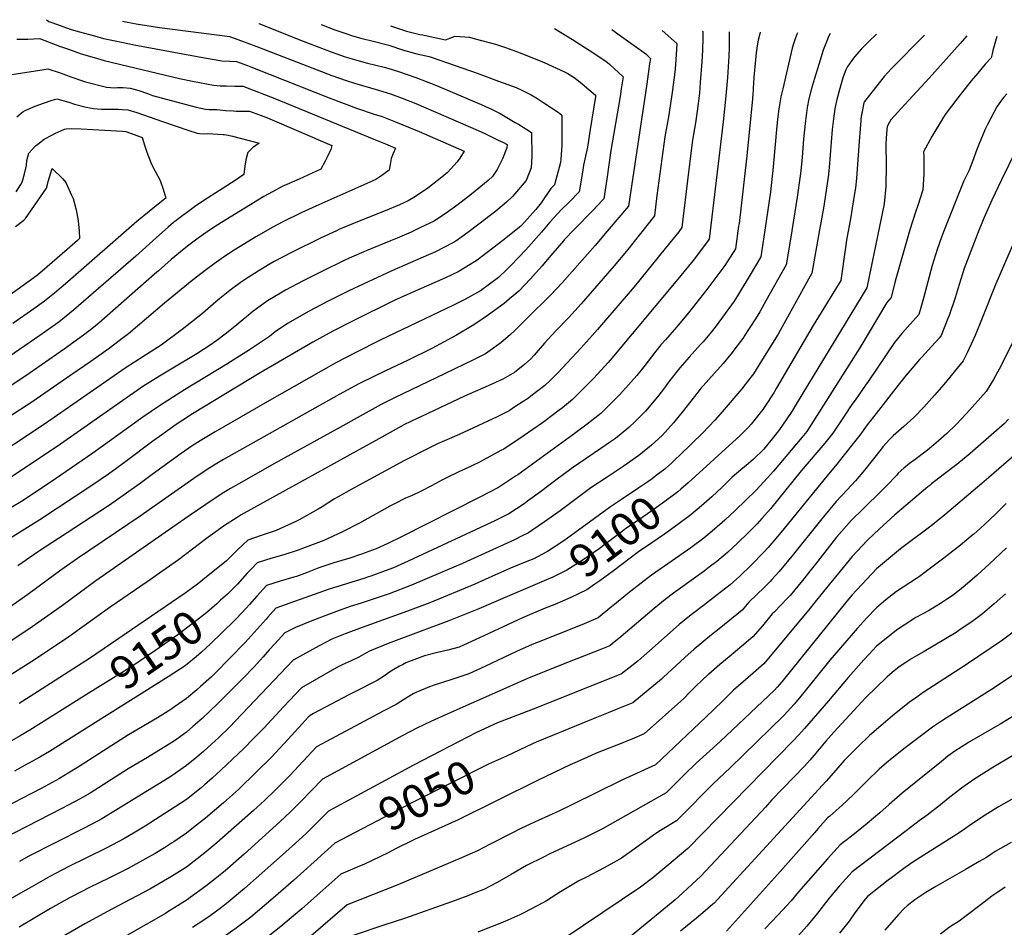
# Model space of a CAD drawing. Units: inches. Extents: x 2571751 to 2577643, y 1507516 to 1513596.
# Drawn here: x 2572855 to 2573711, y 1512773 to 1513562 of the extents above; entities that cross this region are included whole.
import ezdxf
from ezdxf.enums import TextEntityAlignment as Align

# ---------------------------------------------------------------- set-up
doc = ezdxf.new("R2010")
doc.units = ezdxf.units.IN
doc.header["$MEASUREMENT"] = 0
doc.layers.add('tile_2645_33_contour_10ft', color=243, linetype='Continuous')
doc.styles.add('Arial', font='arial.ttf')

msp = doc.modelspace()

# ---------------------------------------------------------------- linework, layer by layer
at = {"layer": 'tile_2645_33_contour_10ft'}
for p, q in [((2573041.9, 1513040.03, 9140), (2573020.63, 1513019.33, 9140)), ((2572933.51, 1512959, 9140), (2572928.87, 1512956.09, 9140))]:
    msp.add_line(p, q, dxfattribs=at)
for points, elevation in [([(2572878.37, 1513562.37), (2572880.6, 1513560.8), (2572883.09, 1513559.92), (2572899.98, 1513553.96), (2572907.17, 1513551.72), (2572920.04, 1513548.19), (2572928.01, 1513546.11), (2572938.09, 1513543.92), (2572954.66, 1513540.45), (2573015.87, 1513529.21), (2573030.95, 1513526.62), (2573037.67, 1513526.26), (2573043.52, 1513526.02), (2573053.19, 1513522.4), (2573056.07, 1513521.3), (2573072.76, 1513514.81), (2573124.09, 1513494.35), (2573147.85, 1513485.39), (2573163.23, 1513480.31), (2573170.24, 1513478.07), (2573180.37, 1513474.11), (2573202.23, 1513465), (2573241.43, 1513448.12), (2573237.65, 1513442.07), (2573235.46, 1513438.79), (2573227.14, 1513429.5), (2573220.74, 1513424.26), (2573218.16, 1513422.22), (2573210.01, 1513415.82), (2573199.18, 1513408.48), (2573192.86, 1513404.75), (2573185.32, 1513401.28), (2573172.82, 1513396.01), (2573150.31, 1513387.2), (2573132.69, 1513379.83), (2573130.47, 1513378.8), (2573117.28, 1513372.66), (2573091.37, 1513359.88), (2573076.44, 1513351.95), (2573072.98, 1513350.03), (2573062.4, 1513343.71), (2573053.62, 1513338.16), (2573050.42, 1513336.09), (2573046.7, 1513333.44), (2573037.73, 1513326.85), (2573029.05, 1513319.9), (2573025.62, 1513317.07), (2573013.97, 1513306.88), (2572996.4, 1513293.03), (2572978.2, 1513279.44), (2572962.1, 1513269.18), (2572947.76, 1513259.86), (2572876.69, 1513210.54), (2572824.11, 1513175.94)], 9240), ([(2572944.39, 1513561.2), (2572956.41, 1513558.76), (2572976.76, 1513555.54), (2573037.78, 1513547.62), (2573038.37, 1513547.41), (2573050.32, 1513543.07), (2573062.81, 1513538.36), (2573126.51, 1513513.75), (2573138.79, 1513509.37)], 9230), ([(2573413.55, 1513552.92), (2573426.35, 1513541.53), (2573425.9, 1513532.06), (2573425.11, 1513523.21), (2573424.5, 1513516.8), (2573422.26, 1513498.92), (2573418.97, 1513477.92), (2573415.99, 1513460.44), (2573409, 1513409.37), (2573407.03, 1513391.67), (2573382.48, 1513361.04), (2573372, 1513348.33), (2573343.31, 1513315.16), (2573332.22, 1513303.12), (2573321.09, 1513291.69), (2573317.72, 1513288.15), (2573311.44, 1513280.98), (2573302.42, 1513270.62), (2573299.11, 1513267.26), (2573294.33, 1513262.9), (2573286.64, 1513256.65), (2573285.11, 1513255.58), (2573275.13, 1513249.77), (2573271.9, 1513248.27), (2573262.43, 1513243.89), (2573241.77, 1513234.89), (2573204.28, 1513217.33), (2573201.16, 1513215.85), (2573189.13, 1513209.94), (2573186.93, 1513208.77), (2573167.42, 1513197.99), (2573047.62, 1513131.7), (2573044.08, 1513129.62), (2573032.37, 1513121.84), (2573030.03, 1513120.22), (2573017.62, 1513111.18), (2572993.19, 1513092.69), (2572965.83, 1513073.59), (2572933.91, 1513051.64), (2572897.74, 1513025.63), (2572868.85, 1513006.26), (2572835.32, 1512985.1)], 9170), ([(2573369.71, 1513553.7), (2573378.17, 1513547.69), (2573399.32, 1513532.58), (2573403.31, 1513528.71), (2573402.71, 1513523.87), (2573400.28, 1513506.52), (2573384.2, 1513400.26), (2573365.88, 1513378.54), (2573355.27, 1513365.97), (2573335.41, 1513343.33), (2573326.3, 1513333.11), (2573316.9, 1513323.18), (2573296.37, 1513302.7), (2573285.21, 1513291.88), (2573281.74, 1513288.69), (2573273.44, 1513281.41), (2573260.04, 1513271.87), (2573248.91, 1513266.29), (2573217.1, 1513250.81), (2573181.49, 1513233.74), (2573169.45, 1513227.83), (2573151.11, 1513217.69), (2573133.39, 1513207.88), (2573076.56, 1513176.29), (2573045.51, 1513158.84), (2573038.31, 1513154.59), (2573031.17, 1513150.25), (2573016.85, 1513140.66), (2573002.57, 1513131), (2572988.37, 1513121.21), (2572921.43, 1513074.49), (2572892.23, 1513052.96), (2572879.67, 1513043.86), (2572866.02, 1513034.32), (2572835.75, 1513014.42)], 9180), ([(2573319.91, 1513554.57), (2573335.74, 1513545.09), (2573354.28, 1513533.27), (2573365.8, 1513525.41), (2573368.1, 1513523.49), (2573379.58, 1513512.78), (2573378.06, 1513502.19), (2573377.1, 1513495.64), (2573369.04, 1513448.58), (2573365.48, 1513423.67), (2573362.78, 1513406.47), (2573356.52, 1513399.79), (2573354.29, 1513397.44), (2573336.76, 1513379.54), (2573328.42, 1513370.79), (2573327.87, 1513370.17), (2573318.63, 1513359.38), (2573309.06, 1513348.1), (2573299.24, 1513336.99), (2573288.95, 1513326.21), (2573280.85, 1513319.5), (2573276.22, 1513315.69), (2573262.71, 1513305.71), (2573256.7, 1513301.55), (2573248.44, 1513296.24), (2573234.87, 1513287.92), (2573213.48, 1513276.38), (2573192.9, 1513266.41), (2573172.5, 1513256.83), (2573151.8, 1513246.6), (2573149.9, 1513245.61), (2573132.82, 1513236.37), (2573032.37, 1513179.83), (2573025.18, 1513175.56), (2573018.11, 1513171.11), (2573006.53, 1513163.35), (2572959.95, 1513130.52), (2572905.27, 1513093.77), (2572890.89, 1513083.64), (2572862.31, 1513062.52), (2572844.57, 1513050.01)], 9190), ([(2573117.14, 1513558.15), (2573117.16, 1513558.14), (2573129.17, 1513553.64), (2573139.44, 1513549.92), (2573144.47, 1513548.44), (2573151.54, 1513546.36), (2573163.66, 1513543.34), (2573173.57, 1513540.9), (2573175.93, 1513540.13), (2573188.8, 1513535.95), (2573200.43, 1513532.67), (2573210.96, 1513530.23), (2573213.76, 1513529.61), (2573252.79, 1513515.86), (2573271.41, 1513509.01), (2573286.76, 1513503.3), (2573292.28, 1513500.72), (2573299.72, 1513497.05), (2573304.76, 1513494), (2573310.78, 1513490.19), (2573323.05, 1513481.89), (2573326.34, 1513479.36), (2573326.26, 1513452.89), (2573325.58, 1513441.08), (2573325.23, 1513438.26), (2573319.93, 1513418.89), (2573316.81, 1513415.53), (2573308.36, 1513403.25), (2573303.74, 1513397.26), (2573291.25, 1513383.5), (2573289.35, 1513381.69), (2573275.22, 1513370.36), (2573252.75, 1513353.36), (2573246.68, 1513349.38), (2573236.27, 1513343.24), (2573225.4, 1513337.88), (2573218.13, 1513334.6), (2573199.36, 1513326.52), (2573180.74, 1513318.06), (2573144.98, 1513300.48), (2573127.27, 1513291.39), (2573110, 1513281.91), (2573064.16, 1513255.28), (2573005.47, 1513219.52), (2572996.84, 1513214.01), (2572991.06, 1513210.29), (2572976.58, 1513200.05), (2572970.81, 1513195.81), (2572947.32, 1513178.11), (2572932.4, 1513167.27), (2572918.68, 1513157.97), (2572872.7, 1513127.35), (2572857.43, 1513117.83), (2572848.51, 1513112.52)], 9210), ([(2573177.54, 1513557.08), (2573191.24, 1513552.38), (2573202.94, 1513549.62), (2573205.45, 1513549.06), (2573214.68, 1513547.07), (2573225.35, 1513544.92), (2573233.69, 1513547.95), (2573246.18, 1513547.13), (2573251.04, 1513545.84), (2573268.73, 1513541.09), (2573277.51, 1513538.06), (2573290.27, 1513533.65), (2573311, 1513525.07), (2573328.79, 1513517.01), (2573331.59, 1513515.46), (2573338.09, 1513511.4), (2573344.16, 1513506.52), (2573355.68, 1513496.79), (2573355.63, 1513495.49), (2573351.13, 1513466.74), (2573348.67, 1513451.58), (2573345.21, 1513435.9), (2573344.31, 1513429.81), (2573341.35, 1513412.68), (2573332.83, 1513403.66), (2573325.85, 1513396.91), (2573322.49, 1513393.63), (2573316.09, 1513386.31), (2573308.81, 1513377.72), (2573295.04, 1513362.14), (2573282.17, 1513348.71), (2573278.56, 1513345.08), (2573271.3, 1513338.32), (2573261.14, 1513330.6), (2573257.98, 1513328.2), (2573255.56, 1513326.62), (2573242.04, 1513319.09), (2573232.18, 1513314.16), (2573168.54, 1513283.78), (2573147.39, 1513273.09), (2573129.83, 1513263.87), (2573070.15, 1513230.07), (2573024.93, 1513204.07), (2573012.01, 1513196.25), (2573005.2, 1513191.73), (2572995.56, 1513185.21), (2572970.18, 1513166.82), (2572960.98, 1513159.88), (2572946.05, 1513149.06), (2572932.34, 1513139.74), (2572888.94, 1513111.11), (2572871.58, 1513100.03), (2572853.55, 1513087.51)], 9200), ([(2573062.97, 1513559.11), (2573063.12, 1513559.05), (2573101.59, 1513543.63), (2573125.76, 1513534.52), (2573138.13, 1513530.11), (2573150.22, 1513526.53), (2573157.55, 1513524.65), (2573171.87, 1513521.05), (2573175.09, 1513520.17), (2573184.55, 1513517.3), (2573199.44, 1513512.12), (2573217.53, 1513505.03), (2573256.28, 1513488.62), (2573260.04, 1513486.93), (2573264.63, 1513484.76), (2573272.66, 1513480.67), (2573276.99, 1513478.26), (2573285.95, 1513473.02), (2573288.61, 1513471.4), (2573299.91, 1513464.37), (2573300.23, 1513443.31), (2573300.08, 1513438.41)], 9220), ([(2573531.12, 1513550.85), (2573530.78, 1513549.86), (2573528.55, 1513543.91), (2573527.65, 1513541.32), (2573526.66, 1513537.48), (2573518.37, 1513502.2), (2573516.83, 1513495.28), (2573515.51, 1513488.19), (2573514.73, 1513482.83), (2573513.96, 1513475.5), (2573513.4, 1513469.98), (2573510.2, 1513434.35), (2573507.63, 1513412.54), (2573502.95, 1513379.27), (2573499.38, 1513356.16), (2573490.03, 1513340.36), (2573480.92, 1513325.17), (2573476.24, 1513317.63), (2573460.64, 1513296.29), (2573456.44, 1513290.93), (2573449.19, 1513282.32), (2573447.02, 1513279.88), (2573437.02, 1513268.92), (2573428.81, 1513259.71), (2573420.07, 1513248.46), (2573413.74, 1513239.93), (2573409.66, 1513234.5), (2573399.19, 1513222.01), (2573390.02, 1513212.9), (2573384.73, 1513207.67), (2573372.95, 1513198.3), (2573368.69, 1513195.27), (2573360.29, 1513189.38), (2573334.81, 1513172.05), (2573334.44, 1513171.79), (2573321.13, 1513161.92), (2573307.87, 1513151.84), (2573296.68, 1513143.56), (2573294.44, 1513141.94), (2573286.97, 1513137.05), (2573280.32, 1513132.7), (2573268.05, 1513126.61), (2573255.57, 1513120.64), (2573192.69, 1513091.4), (2573179.93, 1513085.71), (2573172.93, 1513083.13), (2573160.37, 1513078.54), (2573158.28, 1513077.86), (2573155.22, 1513076.86), (2573123.37, 1513066.75), (2573115.27, 1513063.88), (2573077.9, 1513050.5), (2573070.76, 1513042.78), (2573069.29, 1513041.1), (2573051.23, 1513020.83), (2573025.15, 1512994.1), (2573021.82, 1512990.92), (2573012.35, 1512982.38), (2573009.01, 1512979.6), (2573000, 1512972.08), (2572989.68, 1512964.72), (2572986.47, 1512962.55), (2572975, 1512955.3), (2572949.85, 1512940.46), (2572923.85, 1512924.1), (2572906.86, 1512912.93), (2572897.28, 1512907.03), (2572889.67, 1512902.58), (2572873.76, 1512893.93), (2572799.08, 1512855.21)], 9130), ([(2573559.5, 1513550.35), (2573558.49, 1513548.21), (2573555.83, 1513541.69), (2573554.69, 1513538.83), (2573553.65, 1513535.81), (2573549.62, 1513523.54), (2573545.94, 1513511.35), (2573543.33, 1513502.56), (2573541.07, 1513493.52), (2573539.54, 1513486.01), (2573537.78, 1513472.23), (2573536.47, 1513458.5), (2573535.18, 1513442.84), (2573534.03, 1513430.98), (2573533.44, 1513426.51), (2573530.86, 1513408.05), (2573527.81, 1513388.03), (2573525.47, 1513373.34), (2573521.5, 1513349.09), (2573503.84, 1513317.85), (2573498.44, 1513308.36), (2573494.74, 1513302.32), (2573484.94, 1513287.02), (2573484.47, 1513286.31), (2573476.01, 1513274.99), (2573474.55, 1513273.09), (2573466.47, 1513263.51), (2573446.71, 1513240.96), (2573443.75, 1513237.4), (2573432.14, 1513222.54), (2573423.56, 1513211.77), (2573413.7, 1513200.91), (2573404.35, 1513192.31), (2573393.45, 1513183.38), (2573379.81, 1513173.75), (2573365.71, 1513164.49), (2573351.71, 1513155.14), (2573324.8, 1513135.38), (2573311.23, 1513125.61), (2573300.25, 1513118.21), (2573297.27, 1513116.22), (2573291.4, 1513113.13), (2573285.16, 1513110.01), (2573237.29, 1513088.41), (2573234.43, 1513087.13), (2573195.81, 1513070.5), (2573176.43, 1513063.17), (2573174.46, 1513062.49), (2573151.83, 1513055.03), (2573145.31, 1513052.95), (2573142.49, 1513052.03), (2573130.61, 1513047.74), (2573123.64, 1513045.14), (2573109.16, 1513039.54), (2573094.82, 1513033.91), (2573085.74, 1513029.29), (2573076.84, 1513019.63), (2573071.95, 1513014.31), (2573066.7, 1513008.35), (2573058.86, 1512999.58), (2573049.63, 1512989.98), (2573042.26, 1512982.38), (2573027.07, 1512967.45), (2573013.75, 1512954.8), (2573005.67, 1512947.63), (2573000, 1512942.81), (2572996.97, 1512940.57), (2572989.65, 1512935.39), (2572987.5, 1512933.94), (2572966.12, 1512920.9), (2572949.38, 1512910.92), (2572916.37, 1512889.88), (2572909.68, 1512885.93), (2572907.74, 1512884.8), (2572891.84, 1512876.44), (2572799.51, 1512829.07)], 9120), ([(2572852.65, 1513545.36), (2572862.15, 1513545.55), (2572871.98, 1513546.04), (2572873.16, 1513545.63), (2572889.7, 1513539.42), (2572897.51, 1513536.6), (2572908.71, 1513532.8), (2572919.96, 1513529.39), (2572928.44, 1513526.89), (2572949.07, 1513521.86), (2572993.95, 1513511.34), (2573005.49, 1513508.79), (2573023.73, 1513505.51), (2573029.39, 1513504.93), (2573034.71, 1513504.71), (2573042.25, 1513504.6), (2573049.27, 1513504.45), (2573052.75, 1513503.12), (2573058.82, 1513500.77), (2573076.98, 1513493.71), (2573163.11, 1513458.51), (2573173.17, 1513454.37), (2573181.81, 1513450.71), (2573179.81, 1513445.95), (2573178.16, 1513441.53), (2573177.18, 1513436.34), (2573176.18, 1513431.5), (2573170.03, 1513426.92), (2573164.64, 1513423.3), (2573115.08, 1513401.44), (2573100.45, 1513394.73), (2573083.39, 1513386.27), (2573075.04, 1513381.82), (2573060.48, 1513373.46), (2573039.38, 1513360.58), (2573030.13, 1513354.55), (2573024.06, 1513350.07), (2573017.54, 1513345.2), (2573005.2, 1513335.64), (2572981.09, 1513316), (2572957.52, 1513295.86), (2572949.67, 1513289.3), (2572945.48, 1513286.02), (2572932.8, 1513276.4), (2572916.85, 1513265.08), (2572899.73, 1513253.12), (2572865.6, 1513229.85), (2572807.81, 1513192.24)], 9250), ([(2573448.47, 1513552.31), (2573448.86, 1513551.95), (2573448.81, 1513546.4), (2573448.55, 1513535.97), (2573448.07, 1513525.6), (2573446.76, 1513507.82), (2573445.92, 1513498.52), (2573444.1, 1513482.84), (2573442.6, 1513472.81), (2573440.92, 1513462.71), (2573439.8, 1513455.64), (2573435.31, 1513420.09), (2573430.78, 1513381.53), (2573428.04, 1513378.03), (2573416.32, 1513363.38), (2573389.21, 1513330.19), (2573357.31, 1513292.86), (2573343.17, 1513277.02), (2573322.81, 1513255.42), (2573316.18, 1513248.66), (2573311.68, 1513244.15), (2573299.57, 1513234.95), (2573297.35, 1513233.36), (2573286.51, 1513226.21), (2573280.49, 1513222.33), (2573270.1, 1513217.14), (2573237.02, 1513201.53), (2573224.3, 1513196.06), (2573218.44, 1513193.47), (2573211.89, 1513190.33), (2573189.07, 1513178.61), (2573143.24, 1513153.73), (2573131.9, 1513147.34), (2573128.88, 1513145.57), (2573117.98, 1513138.7), (2573114.63, 1513136.62), (2573098.13, 1513127.31), (2573095.1, 1513125.86), (2573078.12, 1513118.03), (2573065.14, 1513113.86), (2573059.15, 1513111.81), (2573053.44, 1513109.69), (2573049.01, 1513105.67), (2573044.57, 1513101.29), (2573035.03, 1513091.87), (2573014.44, 1513075.21), (2573012.32, 1513073.56), (2573008.62, 1513070.75), (2572998.88, 1513063.77), (2572916.58, 1513007.53), (2572870.52, 1512977.74), (2572854.64, 1512967.83)], 9160), ([(2573704.34, 1513547.8), (2573700.89, 1513535.58), (2573700.34, 1513532.75), (2573699.61, 1513529.3), (2573694.46, 1513523.68), (2573687.86, 1513515.89), (2573682.2, 1513509.15), (2573670.67, 1513494.44), (2573659.44, 1513479.92), (2573657.19, 1513476.19), (2573647.95, 1513460.71), (2573640.82, 1513447.48), (2573641.05, 1513443.4), (2573641.06, 1513432.06), (2573641.05, 1513428.06), (2573640.09, 1513414.4), (2573635.88, 1513400.9), (2573633.7, 1513395.08), (2573628.76, 1513379.58), (2573616.62, 1513337.01), (2573615.73, 1513333.75), (2573612.65, 1513320.79), (2573608.94, 1513316.31), (2573585.51, 1513277.03), (2573575.94, 1513261.92), (2573539.33, 1513204.32), (2573535.13, 1513199.08), (2573510.38, 1513169.72), (2573505.15, 1513163.88), (2573495.27, 1513153.18), (2573477.1, 1513135.68), (2573468.17, 1513127.29), (2573459.06, 1513119.23), (2573449.81, 1513111.41), (2573438.61, 1513103.1), (2573415.76, 1513087.3), (2573404.45, 1513079.19), (2573386.29, 1513065.42), (2573381.9, 1513061.83), (2573373.64, 1513055.08), (2573369.98, 1513052.02), (2573358.08, 1513042.18), (2573343.64, 1513036.21), (2573304.42, 1513020.61), (2573300.73, 1513019.12), (2573286.85, 1513012.95), (2573259.35, 1512999.92), (2573245.55, 1512993.56), (2573230.78, 1512988.66), (2573214.5, 1512983.47), (2573211.26, 1512982.32), (2573199.35, 1512977.39), (2573197.03, 1512976.03), (2573189.75, 1512971.39), (2573182.41, 1512966.85), (2573171.08, 1512961.02), (2573121.72, 1512934.66), (2573113.02, 1512929.97), (2573089.83, 1512905.17), (2573076.93, 1512892.02), (2573067.81, 1512883.25), (2573058.47, 1512874.66), (2573026.51, 1512846.52), (2573016.18, 1512837.81), (2573000, 1512825.5), (2572991.71, 1512820.16), (2572987.09, 1512817.24), (2572983.57, 1512815.14), (2572968.18, 1512806.32), (2572951.3, 1512797.39), (2572931.41, 1512786.97), (2572911.69, 1512776.19), (2572864.18, 1512748.54)], 9080), ([(2573471.82, 1513551.9), (2573471.81, 1513549), (2573471.77, 1513543.29), (2573471.7, 1513538.1), (2573471.45, 1513530.62), (2573470.29, 1513512.16), (2573469.01, 1513496.17), (2573466.5, 1513473.47), (2573454.53, 1513371.4), (2573446.02, 1513360.28), (2573440.42, 1513353.09), (2573425.89, 1513334.97), (2573368.44, 1513266.32), (2573366.64, 1513264.28), (2573354.26, 1513250.59), (2573350.84, 1513247.11), (2573335.59, 1513232.21), (2573326.83, 1513224.92), (2573324.1, 1513222.7), (2573312.01, 1513213.48), (2573309.68, 1513211.8), (2573292.73, 1513200.09), (2573275.86, 1513188.98), (2573273.43, 1513187.65), (2573254.94, 1513177.64), (2573242, 1513171.65), (2573237.33, 1513169.53), (2573225.1, 1513163.45), (2573222.54, 1513162.15), (2573213.22, 1513157.09), (2573204.19, 1513152.41), (2573196.18, 1513148.54), (2573190.61, 1513146.15), (2573181.07, 1513141.46), (2573176.81, 1513139.2), (2573150.58, 1513124.63), (2573135.8, 1513116.95), (2573119.5, 1513109.58), (2573103.29, 1513103.42), (2573097.23, 1513101.14), (2573084.6, 1513096.87), (2573073.42, 1513093.8), (2573068.77, 1513092.31), (2573061.59, 1513089.96), (2573056.42, 1513084.64), (2573052.98, 1513080.94), (2573044.61, 1513071.54), (2573035.76, 1513062.87), (2573029.81, 1513057.49)], 9150), ([(2573498.64, 1513551.43), (2573497.95, 1513547.8), (2573497.12, 1513544.45), (2573496.12, 1513539.72), (2573495.21, 1513533.42), (2573493.29, 1513512.49), (2573492.84, 1513506.5), (2573492.74, 1513503.29), (2573492.64, 1513500.43), (2573492.54, 1513498.12), (2573492.11, 1513493.19), (2573486.85, 1513441.41), (2573480.39, 1513385.16), (2573480.06, 1513382.8), (2573477.25, 1513363.23), (2573468.1, 1513348.61), (2573452.39, 1513327.7), (2573436.48, 1513307.52), (2573426.18, 1513294.95), (2573416.41, 1513283.95), (2573412.4, 1513279.52), (2573408.19, 1513273.98), (2573397.76, 1513260.42), (2573391.44, 1513252.84), (2573384.28, 1513244.74), (2573376.53, 1513236.03), (2573370.75, 1513230.3), (2573360.19, 1513219.92), (2573348.43, 1513210.55), (2573336.01, 1513201.5), (2573288.09, 1513166.69), (2573286.19, 1513165.38), (2573273.13, 1513156.66), (2573271.2, 1513155.45), (2573254.46, 1513146.73), (2573186.96, 1513112.76), (2573175.17, 1513106.83), (2573164.9, 1513102.3), (2573161.79, 1513100.94), (2573152.21, 1513097.49), (2573142.15, 1513094.17), (2573128.06, 1513089.92), (2573116.08, 1513085.9), (2573113.72, 1513085.04), (2573104.91, 1513081.58), (2573095.61, 1513078.24), (2573093.54, 1513077.6), (2573081.58, 1513074.05), (2573069.75, 1513070.23), (2573061.24, 1513060.94), (2573054.98, 1513053.92), (2573051.89, 1513050.56), (2573043.7, 1513041.78), (2573041.9, 1513040.03)], 9140), ([(2573678.52, 1513548.26), (2573672.69, 1513541.64), (2573645.71, 1513511.54), (2573624.44, 1513488.51), (2573612.45, 1513475.26), (2573611.08, 1513473.19), (2573609.92, 1513471.29), (2573609.3, 1513469.09), (2573608.81, 1513467.08), (2573608.49, 1513462.85), (2573608.29, 1513459.76), (2573608.13, 1513453.88), (2573608.18, 1513436.29), (2573607.96, 1513417.22), (2573606.42, 1513402.35), (2573591.58, 1513329.15), (2573531.03, 1513229.6), (2573526.15, 1513221.71), (2573521.41, 1513214.28), (2573515.66, 1513205.99), (2573511.49, 1513200.72), (2573502.01, 1513188.82), (2573492.93, 1513180.32), (2573486.29, 1513174.51), (2573483.74, 1513172.41), (2573474.57, 1513164.45), (2573465.78, 1513155.82), (2573456.82, 1513147.48), (2573447.67, 1513139.49), (2573438.4, 1513131.71), (2573427.28, 1513123.26), (2573415.52, 1513114.85), (2573404.47, 1513107.39), (2573393.05, 1513099.49), (2573371.43, 1513082.97), (2573359.54, 1513074.4), (2573355.18, 1513071.4)], 9090), ([(2573599.78, 1513549.64), (2573593.29, 1513543.5), (2573586.48, 1513536.7), (2573580.96, 1513530.25), (2573578.89, 1513527.7), (2573576.31, 1513524.06), (2573574.64, 1513521.69), (2573573.22, 1513518.65), (2573571.7, 1513514.89), (2573570.76, 1513511.75), (2573568.06, 1513502.42), (2573565.46, 1513492.98), (2573564.82, 1513490.41), (2573564.24, 1513487.82), (2573563.72, 1513485.22), (2573563.27, 1513482.6), (2573562.72, 1513478.36), (2573561.47, 1513466.77), (2573558.77, 1513433.9), (2573557.76, 1513425.48), (2573553.68, 1513398.47), (2573550.47, 1513379.75), (2573543.63, 1513342.02), (2573517.99, 1513295.27), (2573514.28, 1513289), (2573502.29, 1513269.37), (2573492.85, 1513254.45), (2573489.51, 1513250.06), (2573482.87, 1513241.44), (2573465.68, 1513221.36), (2573459.36, 1513214.03), (2573448.84, 1513203.13), (2573429.29, 1513183.95), (2573425, 1513179.84), (2573421.63, 1513176.77), (2573416.36, 1513171.99)], 9110), ([(2573641.53, 1513548.91), (2573613.02, 1513519.9), (2573606.59, 1513513.01), (2573589.57, 1513491.13), (2573588.84, 1513490.17), (2573587.71, 1513484.12), (2573587.32, 1513482), (2573586.98, 1513480), (2573586.39, 1513475.9), (2573586.23, 1513474.77), (2573585.57, 1513467.58), (2573584.69, 1513456.32), (2573583.21, 1513432.64), (2573582.46, 1513424.3), (2573581.5, 1513416.04), (2573580.3, 1513407.88), (2573577.23, 1513389.11), (2573574.08, 1513372.27), (2573573.43, 1513368.66), (2573572.83, 1513364.25), (2573571.73, 1513356.12), (2573570.08, 1513343.64), (2573568.95, 1513335.58), (2573544.92, 1513296.51), (2573512.78, 1513241.62), (2573510.53, 1513238.01), (2573502.8, 1513226.04), (2573500.99, 1513223.46), (2573490.93, 1513210.76), (2573488.49, 1513208.05), (2573486.12, 1513205.49), (2573481.37, 1513200.91), (2573436.29, 1513159.74), (2573429.84, 1513154.06)], 9100), ([(2572848.45, 1513514.61), (2572872.65, 1513518.59), (2572879.72, 1513519.75), (2572890.22, 1513516.11), (2572899.51, 1513512.66), (2572912.44, 1513508.29), (2572930.5, 1513503.62), (2572937.53, 1513503.23), (2572940.13, 1513503.28), (2572945.03, 1513503.3), (2572951.05, 1513502.83), (2572956.8, 1513501.33), (2572958.72, 1513500.77), (2572966.33, 1513498.1), (2572970.7, 1513496.55), (2573008.5, 1513486.35), (2573016.53, 1513484.42), (2573019.8, 1513484.19), (2573022.28, 1513484.13), (2573024.7, 1513484.22), (2573026.76, 1513484.25), (2573034.11, 1513483.54), (2573041.02, 1513483.05), (2573043.45, 1513482.94), (2573052.16, 1513482.87), (2573055.01, 1513482.87), (2573070.6, 1513476.96), (2573126.57, 1513453.01), (2573125.7, 1513449.52), (2573122.37, 1513442.83), (2573120.67, 1513439.44), (2573116.93, 1513432.37), (2573098, 1513423.83), (2573083.32, 1513417.18), (2573074.92, 1513412.79), (2573067.3, 1513408.62), (2573030.5, 1513385.88), (2573021.03, 1513379.88), (2573018.04, 1513377.92), (2573010.39, 1513372.5), (2573002.28, 1513366.3), (2572997.98, 1513363), (2572986.86, 1513353.8), (2572975.82, 1513343.93), (2572972.43, 1513340.97), (2572923.87, 1513298.54), (2572916.31, 1513292.46), (2572910.74, 1513288.02), (2572893.7, 1513275.74), (2572860.38, 1513252.72), (2572820.19, 1513226.43)], 9260), ([(2573138.79, 1513509.37), (2573146.12, 1513507.07), (2573167.06, 1513501.06), (2573177.47, 1513497.89), (2573187.67, 1513494.13), (2573199.52, 1513489.42), (2573253.78, 1513466.02), (2573259.56, 1513463.31), (2573271.11, 1513457.74), (2573275.15, 1513455.77), (2573278.72, 1513453.76), (2573278.69, 1513450.99), (2573274.85, 1513441.3), (2573270.26, 1513432.22), (2573266.12, 1513426.12), (2573262.45, 1513422.55), (2573247.87, 1513410.54), (2573236.19, 1513401.63), (2573225.79, 1513394.03), (2573214.76, 1513386.99), (2573204.2, 1513381.87), (2573195.51, 1513377.73), (2573183.27, 1513372.44), (2573177.48, 1513369.95), (2573156.45, 1513361.44), (2573141.5, 1513354.86), (2573136.68, 1513352.71), (2573119, 1513344.05), (2573101.44, 1513335.23), (2573086.09, 1513327.09), (2573081.75, 1513324.57), (2573070.48, 1513317.85), (2573057.83, 1513308.57), (2573052.23, 1513303.94), (2573045.87, 1513298.65), (2573043.68, 1513296.79), (2573033.76, 1513288.88), (2573026.42, 1513283.28), (2573020.64, 1513279.36), (2573009.11, 1513271.76), (2573006.33, 1513270.01), (2572989.84, 1513260.08), (2572976.77, 1513252.39), (2572962.25, 1513243.28), (2572957.13, 1513239.79), (2572947.64, 1513233.19), (2572887.76, 1513191.11), (2572840.33, 1513159.72)], 9230), ([(2572852.76, 1513477.9), (2572858.18, 1513482.44), (2572860.03, 1513483.34), (2572868.72, 1513487.22), (2572875.83, 1513489.87), (2572883.29, 1513492.28), (2572887.46, 1513493.47), (2572897.74, 1513490.57), (2572902.74, 1513489.01), (2572912.86, 1513486.3), (2572919.23, 1513485.26), (2572922.83, 1513484.73), (2572926.3, 1513484.52), (2572932.28, 1513484.52), (2572940.69, 1513484.45), (2572944.36, 1513484.41), (2572949.25, 1513484.02), (2572956.9, 1513481.75), (2572979.29, 1513473.7), (2573002.31, 1513466.09)], 9270), ([(2573713.09, 1513497.99), (2573710.6, 1513495.05), (2573708.46, 1513492.24), (2573704.4, 1513486.54), (2573696.24, 1513471.22), (2573694.68, 1513467.72), (2573689.4, 1513455.33), (2573687.08, 1513449.34), (2573683.19, 1513439.18), (2573680.29, 1513431.49), (2573675.69, 1513422.36), (2573658.11, 1513377.85), (2573656.42, 1513373.29), (2573652.6, 1513362.62), (2573648.39, 1513348.75), (2573640.73, 1513320.23), (2573638.66, 1513312.99), (2573636.56, 1513306), (2573621.91, 1513289.4), (2573615.57, 1513281.73), (2573592.5, 1513247.62), (2573590.41, 1513244.43), (2573581.85, 1513232.44), (2573577.76, 1513226.96), (2573572.23, 1513218.46), (2573561.98, 1513202.72), (2573554.98, 1513194.01), (2573534.44, 1513170.19), (2573507.62, 1513137.01), (2573500.23, 1513128.53), (2573496.25, 1513124.02), (2573488.19, 1513115.72), (2573479.4, 1513107.31), (2573470.36, 1513099.12), (2573461.2, 1513091.15), (2573454.55, 1513086.16), (2573450.03, 1513082.79), (2573427.36, 1513066.66), (2573423.46, 1513063.79), (2573416.32, 1513058.27), (2573406.55, 1513050.26), (2573376.06, 1513024.4), (2573370.53, 1513019.77), (2573368.13, 1513017.87), (2573360.72, 1513014.95), (2573324.5, 1513000.71), (2573295.96, 1512989.18), (2573221.95, 1512956.5), (2573212.44, 1512952.08), (2573200.47, 1512946.26), (2573188.24, 1512939.87), (2573118.33, 1512902.08), (2573099.36, 1512882.35), (2573090.51, 1512873.47), (2573081.35, 1512864.73), (2573050.17, 1512836.85), (2573033.66, 1512822.35), (2573024.97, 1512815.2), (2573017.05, 1512808.89), (2573003.37, 1512798.96), (2573000.59, 1512797.06), (2572983.98, 1512786.62), (2572981.75, 1512785.24), (2572965.13, 1512775.51), (2572892.24, 1512734.1)], 9070), ([(2572852.11, 1513412.71), (2572856.22, 1513419.1), (2572857.43, 1513421.02), (2572859.44, 1513428.4), (2572860.94, 1513435.58), (2572861.33, 1513440), (2572863.17, 1513446.42), (2572869, 1513452.66), (2572870.92, 1513454.21), (2572876.47, 1513458.34), (2572883.12, 1513462.04), (2572885.72, 1513463.42), (2572894.22, 1513467.09), (2572895.47, 1513467.47), (2572900.28, 1513467.83), (2572908.54, 1513467.47), (2572944.57, 1513465.51), (2572947.44, 1513465.14), (2572954.71, 1513462.58), (2572961.61, 1513460.05), (2572963, 1513455.37), (2572963.57, 1513453.3), (2572964.38, 1513450.69), (2572965.57, 1513447.02), (2572969.14, 1513438.15), (2572970.9, 1513434.27), (2572972.86, 1513430.5), (2572977.3, 1513422.55), (2572979.77, 1513414.96), (2572982.13, 1513407.29), (2572978.28, 1513404.15), (2572967.58, 1513395.56), (2572957.1, 1513386.93), (2572897, 1513334.3), (2572885.27, 1513324.5), (2572876.57, 1513317.53), (2572867.44, 1513310.81), (2572849.26, 1513298.11)], 9280), ([(2573733.31, 1513474.23), (2573708.64, 1513423.03), (2573700.22, 1513405.43), (2573693.31, 1513389.82), (2573687.8, 1513376.03), (2573681.89, 1513361), (2573676.08, 1513345.9), (2573674.57, 1513341.29), (2573671.61, 1513332.23), (2573668.18, 1513320.48), (2573662.93, 1513305.15), (2573661.99, 1513302.6), (2573656.22, 1513287.62), (2573654.52, 1513285.74), (2573647.74, 1513278.25), (2573639.19, 1513268.96), (2573637.36, 1513266.91), (2573630.83, 1513259.46), (2573625.74, 1513253.21), (2573618.73, 1513244.58), (2573599.47, 1513219.94), (2573591.75, 1513210.03), (2573585.5, 1513201.07), (2573578.54, 1513192.35), (2573564.23, 1513174.52), (2573556.77, 1513165.3), (2573517.11, 1513116.7), (2573505.75, 1513103.27), (2573501.73, 1513098.97), (2573491.37, 1513088.36), (2573481.17, 1513078.58), (2573472.62, 1513070.83), (2573461.51, 1513062.12), (2573450.67, 1513053.73), (2573439.98, 1513045.62), (2573428.79, 1513036.85), (2573420.47, 1513029.58), (2573402.7, 1513013.54), (2573392.7, 1513004.93), (2573387.23, 1513000.57), (2573378.17, 1512993.56), (2573305.29, 1512964.15), (2573270.48, 1512950.86), (2573252.18, 1512942.55), (2573197.52, 1512914.16), (2573123.65, 1512874.19), (2573113.22, 1512863.61), (2573104.23, 1512854.8), (2573097.92, 1512849.03), (2573083.64, 1512836.12), (2573050.51, 1512806.99), (2573036.28, 1512794.92), (2573030.45, 1512790.26), (2573020.63, 1512783.06), (2573015.95, 1512779.88), (2573005.33, 1512772.82)], 9060), ([(2573002.31, 1513466.09), (2573009.47, 1513463.75), (2573011.38, 1513463.45), (2573014.72, 1513463.12), (2573018.39, 1513463.3), (2573032.12, 1513462.56), (2573032.77, 1513462.48), (2573036.44, 1513462.01), (2573040.14, 1513461.13), (2573054.75, 1513457.39), (2573063.28, 1513454.98), (2573057.53, 1513450.91), (2573053.46, 1513446.9), (2573051.63, 1513440.59), (2573050.77, 1513435.05), (2573050.08, 1513427.71), (2573042.53, 1513422.67), (2573015.33, 1513405.26), (2573007, 1513399.76), (2572988.96, 1513385.93), (2572984.2, 1513382.06), (2572976.58, 1513375.28), (2572956.07, 1513356.61), (2572901.88, 1513309.81), (2572889.03, 1513299.44), (2572877.57, 1513291.11), (2572872.73, 1513287.61), (2572841.99, 1513266.61)], 9270), ([(2573300.08, 1513438.41), (2573299.71, 1513433.43), (2573298.08, 1513429.22), (2573295.26, 1513422.6), (2573283.39, 1513408.59), (2573278.4, 1513403.82), (2573268.99, 1513395.83), (2573254.21, 1513384.58), (2573244.63, 1513377.34), (2573234.12, 1513369.85), (2573231.54, 1513368.36), (2573216.7, 1513360.56), (2573210.45, 1513357.77), (2573178.54, 1513344.07), (2573141.1, 1513326.53), (2573123.41, 1513317.74), (2573106.3, 1513308.72), (2573090.42, 1513299.71), (2573087.98, 1513298.08), (2573077.34, 1513290.82), (2573072.27, 1513286.94), (2573054.76, 1513275.4), (2573035.18, 1513262.71), (2572998.52, 1513240.49), (2572991.15, 1513235.92), (2572976.71, 1513226.72), (2572962.11, 1513216.62), (2572918.86, 1513185.33), (2572881.71, 1513159.98), (2572856.58, 1513143.47), (2572841.22, 1513134.04)], 9220), ([(2572851.56, 1513382.49), (2572858.64, 1513388.06), (2572860.23, 1513389.52), (2572865.53, 1513397.03), (2572878.44, 1513415.83), (2572879.37, 1513419.12), (2572880.04, 1513421.68), (2572883.3, 1513433.03), (2572892.78, 1513423.86), (2572895.26, 1513420.9), (2572900.31, 1513409.72), (2572901.51, 1513406.84), (2572904.26, 1513396.97), (2572905.86, 1513387.59), (2572906.91, 1513378.45), (2572907.23, 1513372.02), (2572905.27, 1513370.3), (2572896.31, 1513362.45), (2572887.74, 1513354.99), (2572879.16, 1513347.57), (2572870.56, 1513340.24), (2572845.67, 1513322.27)], 9290), ([(2573731.1, 1513396.28), (2573703.73, 1513332.74), (2573691.87, 1513302.92), (2573685.52, 1513287.69), (2573678.6, 1513272.57), (2573675.25, 1513265.85), (2573658.27, 1513245.23), (2573650.38, 1513235.86), (2573641.09, 1513225.33), (2573632.35, 1513216.52), (2573623.56, 1513208.74), (2573614.46, 1513200.53), (2573611.12, 1513197.2), (2573605.32, 1513191.03), (2573603.8, 1513189.03), (2573589.42, 1513170.5), (2573581.76, 1513161.31), (2573574.43, 1513153.56), (2573564.91, 1513143.45), (2573552.3, 1513128.44), (2573527.8, 1513097.54), (2573515.4, 1513082.65), (2573515.26, 1513082.48), (2573515.04, 1513082.23), (2573508.99, 1513075.62), (2573507.43, 1513073.93), (2573502.52, 1513068.92), (2573488.98, 1513055.84), (2573483.03, 1513048.88), (2573462.99, 1513032.57), (2573456.58, 1513027.46), (2573441.44, 1513015.12), (2573433.18, 1513007.73), (2573421.57, 1512997.13), (2573418.39, 1512994.09), (2573414.34, 1512990.31), (2573412.87, 1512988.95), (2573388.12, 1512968.27), (2573373.59, 1512962.39), (2573366.54, 1512959.64), (2573354.92, 1512954.89), (2573332.53, 1512945.69), (2573304.14, 1512934.02), (2573300.96, 1512932.56), (2573278.2, 1512922.02)], 9050), ([(2573718.02, 1513281.54), (2573707.91, 1513261.14), (2573705.07, 1513255.78), (2573701.58, 1513249.43), (2573695.07, 1513239.1), (2573678.13, 1513219.96), (2573669.23, 1513210.33), (2573660.92, 1513202.44), (2573653.9, 1513196.04), (2573649.86, 1513192.56), (2573644.13, 1513187.96), (2573633.52, 1513180.03), (2573628.64, 1513176.49), (2573623.73, 1513172.32), (2573618.83, 1513168.13), (2573617.17, 1513166.07), (2573608.7, 1513157.01), (2573604.81, 1513153.36), (2573588, 1513136.78), (2573578.17, 1513127.04), (2573565.13, 1513112.35), (2573546.79, 1513088.95), (2573543.23, 1513084.22), (2573535.57, 1513074.65), (2573524.73, 1513061.79), (2573522.18, 1513059.04), (2573516.84, 1513053.37), (2573511.16, 1513047.59), (2573509.26, 1513045.64), (2573500.68, 1513035.36), (2573492.54, 1513025.59), (2573482.94, 1513017.58), (2573471.73, 1513008.32), (2573463.74, 1513001.58), (2573454.09, 1512993.37), (2573453.48, 1512992.82), (2573448.33, 1512988.09), (2573442.87, 1512982.9), (2573437.63, 1512977.51), (2573432.31, 1512972.2), (2573397.91, 1512941.36), (2573387.16, 1512936.82), (2573383.44, 1512935.28), (2573380.76, 1512934.22), (2573355.58, 1512924.12), (2573351.84, 1512922.48), (2573339.62, 1512917.05), (2573333.55, 1512914.33), (2573305.37, 1512900.79), (2573236.2, 1512866.62), (2573198.35, 1512849.43), (2573181.35, 1512841.07), (2573175.41, 1512838.01), (2573154.89, 1512828.05), (2573148.58, 1512825.38), (2573134.31, 1512819.44), (2573100.35, 1512789.15), (2573082.03, 1512773.69), (2573071.17, 1512765.09)], 9040), ([(2573714.54, 1513215.09), (2573710.72, 1513210.83), (2573706.63, 1513207.15), (2573681.41, 1513185.1), (2573669.77, 1513175.59), (2573657.91, 1513166.5), (2573647.75, 1513158.68), (2573646.16, 1513157.36), (2573644.55, 1513156.01), (2573615.88, 1513131.69), (2573602.16, 1513119.26), (2573597.6, 1513115.02), (2573592.08, 1513109.85), (2573578.61, 1513095.58), (2573553.89, 1513065.02), (2573545.49, 1513054.62), (2573542.31, 1513050.76), (2573502.06, 1513002.3), (2573499.88, 1513000.38), (2573492.55, 1512994.05), (2573485.98, 1512988.42), (2573475.73, 1512979.19), (2573465.97, 1512969.9), (2573451.42, 1512955.72), (2573407.7, 1512914.44), (2573378.47, 1512900.98), (2573335.02, 1512879.54), (2573323.91, 1512874.11), (2573305.8, 1512866.01), (2573291.19, 1512859.25), (2573282.24, 1512854.73), (2573266.28, 1512846.61), (2573263.95, 1512845.28), (2573253.07, 1512839.61), (2573239.19, 1512833.4), (2573183.96, 1512810), (2573139.67, 1512792.68), (2573108.2, 1512765.28)], 9030), ([(2573721.57, 1513185.14), (2573697.46, 1513164.14), (2573691.44, 1513158.97), (2573659.4, 1513131.75), (2573647.15, 1513122.02), (2573622.98, 1513104.05), (2573620.62, 1513102.24), (2573600, 1513084.95), (2573578.83, 1513062.18), (2573574.15, 1513056.65), (2573517.47, 1512986.69), (2573513.62, 1512982.01), (2573511.19, 1512979.35), (2573464.03, 1512934.7), (2573443.2, 1512915.74), (2573433.06, 1512906.04), (2573428.55, 1512901.52), (2573416.95, 1512890.09), (2573361.65, 1512858.72), (2573346.18, 1512850.89), (2573315.37, 1512836.6), (2573311.07, 1512834.51), (2573295.81, 1512826.97), (2573282.45, 1512819.15), (2573280.34, 1512817.9), (2573269.55, 1512811.65), (2573258.65, 1512806.11), (2573251.63, 1512803.24), (2573244.67, 1512800.51), (2573230.62, 1512795.32), (2573189.62, 1512780.64), (2573172.62, 1512775.21), (2573145.02, 1512765.92)], 9020), ([(2573416.36, 1513171.99), (2573415.97, 1513171.63), (2573408.48, 1513165.87), (2573404.86, 1513163.16), (2573401.03, 1513160.53), (2573393.4, 1513155.33), (2573378.31, 1513145.11)], 9110), ([(2573429.84, 1513154.06), (2573427.17, 1513151.71), (2573416.02, 1513143.32), (2573404.63, 1513135.34), (2573393.18, 1513127.48), (2573381.77, 1513119.55), (2573377.71, 1513116.51), (2573370.61, 1513111.17), (2573362.71, 1513105.14), (2573358.81, 1513102.31), (2573344.12, 1513092.22), (2573330.81, 1513083.61), (2573318.47, 1513077.62), (2573313.03, 1513075.28)], 9100), ([(2573378.31, 1513145.11), (2573368.71, 1513138.61), (2573340.86, 1513118.35), (2573328.02, 1513109.28), (2573313.94, 1513100.01), (2573304.78, 1513095.11), (2573302, 1513093.63), (2573296.03, 1513091.11), (2573281.65, 1513085.45), (2573275.96, 1513082.93), (2573268.63, 1513079.63), (2573250.67, 1513071.46), (2573211.69, 1513055.29), (2573192.34, 1513047.93), (2573152.9, 1513033.92), (2573137.98, 1513028.37), (2573126.57, 1513023.69), (2573115.54, 1513017.9), (2573092.99, 1513005.34), (2573037.1, 1512946.83), (2573028.12, 1512938.04), (2573018.73, 1512929.55), (2573014.86, 1512926.11), (2573009, 1512921.2), (2573000, 1512913.77), (2572987.38, 1512904.71), (2572984.32, 1512902.7), (2572935.67, 1512872.86), (2572926.64, 1512867.43), (2572922.75, 1512865.39), (2572910.65, 1512859.15), (2572862.43, 1512834.56), (2572854.93, 1512830.4)], 9110), ([(2573712.72, 1513141.56), (2573703.31, 1513132.48), (2573693.76, 1513123.52), (2573684.07, 1513114.71), (2573684.05, 1513114.7), (2573672.78, 1513105.28), (2573658.44, 1513094.04), (2573649.19, 1513087.05), (2573637.2, 1513078.06), (2573634.52, 1513076.34), (2573617.26, 1513065.02), (2573608.13, 1513057.74), (2573600, 1513051.02), (2573591.31, 1513041.91), (2573583.46, 1513033.36), (2573559.43, 1513005.32), (2573534.44, 1512974.34), (2573528.36, 1512967.29), (2573519.29, 1512957.33), (2573484.24, 1512923.18), (2573472.59, 1512911.85), (2573458.11, 1512898.07), (2573449.24, 1512889.06), (2573437.72, 1512877.41), (2573426.19, 1512865.78), (2573412.02, 1512857.17), (2573408.11, 1512854.8), (2573393.52, 1512844.28), (2573389.36, 1512840.99), (2573378.31, 1512833.24), (2573374.28, 1512830.94), (2573363.26, 1512824.76), (2573347.88, 1512816.79), (2573341.02, 1512813.42), (2573330.97, 1512807.35), (2573325.28, 1512803.84), (2573313.18, 1512796.09), (2573310, 1512794.4), (2573294.01, 1512786.12), (2573289.84, 1512784.09), (2573276.95, 1512778.14), (2573265.69, 1512773.68), (2573253.33, 1512768.91)], 9010), ([(2573712.95, 1513103.17), (2573697.68, 1513088.81), (2573687.4, 1513079.46), (2573676.84, 1513070.31), (2573670.66, 1513065.25), (2573665.52, 1513061.32), (2573660.83, 1513058.15), (2573655.64, 1513054.66), (2573651.78, 1513052.31), (2573645.01, 1513048.44), (2573633.95, 1513042.48), (2573623.94, 1513035.9), (2573617.26, 1513031.39), (2573605.33, 1513021.89), (2573600, 1513017.55), (2573596.79, 1513014.16), (2573593.25, 1513010.41), (2573588.86, 1513005.65), (2573575.15, 1512990.25), (2573558.29, 1512970.08), (2573537.29, 1512945.97), (2573532.01, 1512940.14), (2573527.39, 1512935.31), (2573436, 1512841.58), (2573417.61, 1512826.18), (2573405.6, 1512816.14), (2573394.82, 1512807.98), (2573328.38, 1512763.27)], 9000), ([(2573313.03, 1513075.28), (2573267.12, 1513055.56), (2573254.21, 1513050.15), (2573228.19, 1513039.5), (2573175.57, 1513019.87), (2573159.14, 1513013.2), (2573156.13, 1513011.41), (2573150.04, 1513008.09), (2573143.22, 1513004.85), (2573135.41, 1513001.34), (2573131.43, 1512999.27), (2573122.65, 1512994.39), (2573100.24, 1512981.38), (2573084.49, 1512964.73), (2573067.52, 1512946.56), (2573058.2, 1512936.93), (2573050.05, 1512928.69), (2573029.99, 1512909.62), (2573022.53, 1512902.88), (2573015.79, 1512896.91), (2573012.86, 1512894.46), (2573007.39, 1512890.05), (2573002.78, 1512886.34), (2573000, 1512884.18), (2572994.42, 1512880.4), (2572964.18, 1512861.08), (2572954.1, 1512855), (2572945.56, 1512850.05), (2572935.95, 1512844.92), (2572929.7, 1512841.66), (2572897.16, 1512825.62), (2572881.24, 1512817.28), (2572863, 1512806.97), (2572857.89, 1512803.94), (2572842.79, 1512795.34)], 9100), ([(2573355.18, 1513071.4), (2573348.03, 1513066.49), (2573334.26, 1513059.93), (2573326.94, 1513056.78)], 9090), ([(2573326.94, 1513056.78), (2573320.33, 1513053.93), (2573311.92, 1513050.59), (2573292.31, 1513042.34), (2573284.16, 1513038.58), (2573258.62, 1513026.55), (2573250.96, 1513023.04), (2573240.77, 1513018.41), (2573237.13, 1513016.76), (2573227.25, 1513014.22), (2573217.28, 1513011.93), (2573207.02, 1513009.27), (2573190.9, 1513002.98), (2573187.96, 1513001.48), (2573185.27, 1513000.09), (2573180.43, 1512997.17), (2573175.8, 1512994.3), (2573173.23, 1512992.45), (2573165.95, 1512987.83), (2573146.34, 1512977.85), (2573141.33, 1512975.34), (2573110.57, 1512959.17), (2573107.49, 1512957.42), (2573105.92, 1512955.77), (2573100.79, 1512950.16), (2573085.16, 1512932.91), (2573073.8, 1512920.92), (2573061.08, 1512908.21), (2573045.22, 1512893.02), (2573032.36, 1512881.45), (2573016.6, 1512868.16), (2573006.13, 1512859.89), (2573000, 1512855.11), (2572989.14, 1512847.52), (2572987.09, 1512846.15), (2572981.15, 1512842.36), (2572972.93, 1512837.41), (2572964.57, 1512832.59), (2572948.85, 1512824.07), (2572932.65, 1512815.98), (2572916.37, 1512807.98), (2572900.17, 1512799.71), (2572898.41, 1512798.73), (2572882.01, 1512789.51), (2572854.6, 1512773.22)], 9090), ([(2573029.81, 1513057.49), (2573026.47, 1513054.47), (2573017.89, 1513046.93), (2573005.21, 1513037.01), (2572992.59, 1513027.42), (2572988.06, 1513024.14), (2572973.51, 1513014.06), (2572952.68, 1513000.05), (2572914.81, 1512976.4)], 9150), ([(2573712.05, 1513063.12), (2573702.24, 1513054.27), (2573692.1, 1513045.61), (2573682.62, 1513038.71), (2573672.75, 1513032.05), (2573669.04, 1513029.61), (2573641.37, 1513013.09), (2573634.52, 1513009.29), (2573630.68, 1513006.91), (2573625.24, 1513003.41), (2573619.7, 1512999.7), (2573613.37, 1512994.61), (2573608.75, 1512990.55), (2573590.7, 1512972.97), (2573562.86, 1512942.75), (2573555.92, 1512934.87), (2573545.75, 1512922.74), (2573542, 1512918.42), (2573537.36, 1512913.11), (2573509.01, 1512883.86), (2573503.31, 1512877.69), (2573447.19, 1512817.68), (2573427.87, 1512799.72), (2573424.94, 1512797.05), (2573418.2, 1512791.5), (2573382.91, 1512762.64)], 8990), ([(2573718.71, 1513029.89), (2573709.4, 1513022.89), (2573699.65, 1513016.15), (2573677.28, 1513001.02), (2573640.38, 1512977.25), (2573634.89, 1512973.35), (2573628.69, 1512968.91), (2573613.79, 1512956.91), (2573605.62, 1512950.06), (2573593.91, 1512939.9), (2573583.76, 1512930.07), (2573573.84, 1512920.13), (2573571.84, 1512918.08), (2573564.49, 1512909.75), (2573556.06, 1512900.18), (2573458.37, 1512793.78), (2573457.66, 1512793.12), (2573448.8, 1512785.6), (2573443.53, 1512781.18), (2573429.46, 1512769.76)], 8980), ([(2573020.63, 1513019.33), (2573017.26, 1513016.05), (2573013.29, 1513012.5), (2573008.55, 1513008.28), (2573000.72, 1513001.93), (2572999.15, 1513000.8), (2572998.06, 1513000.05), (2572984.26, 1512990.79), (2572933.51, 1512959)], 9140), ([(2573722.33, 1512995.1), (2573710.78, 1512987.11), (2573699, 1512979.34), (2573661.21, 1512955.58), (2573656.51, 1512952.48), (2573648.67, 1512947.22), (2573624.78, 1512929.08), (2573613.49, 1512920.17), (2573608.48, 1512916.1), (2573602.25, 1512910.57), (2573591.52, 1512900.11), (2573579.73, 1512888.34), (2573570.06, 1512879.19), (2573562.27, 1512872.23), (2573558.91, 1512869.38), (2573557.72, 1512868.49), (2573548.94, 1512858.68), (2573546.16, 1512855.56), (2573513.81, 1512819.02), (2573469.56, 1512769.87)], 8970), ([(2572914.81, 1512976.4), (2572863.96, 1512944.65), (2572855.62, 1512939.6), (2572839.85, 1512930.65)], 9150), ([(2572928.87, 1512956.09), (2572881.02, 1512926.11), (2572872.68, 1512921.05), (2572856.79, 1512912.24), (2572850.72, 1512908.94)], 9140), ([(2573720.62, 1512957.77), (2573707.37, 1512949.65), (2573680.77, 1512934.35), (2573679.03, 1512933.29), (2573667.94, 1512926.31), (2573662.03, 1512921.86), (2573656.36, 1512917.39), (2573622.08, 1512889.66), (2573610.81, 1512879.77), (2573602.87, 1512872.66), (2573591.88, 1512863.52), (2573580.78, 1512854.38), (2573577.11, 1512851.45), (2573574.18, 1512849.28), (2573572.08, 1512847.76), (2573568.28, 1512844.97), (2573557.36, 1512832.57), (2573532.2, 1512803.9), (2573525.7, 1512796.16), (2573514.18, 1512783.56), (2573502.96, 1512771.76)], 8960), ([(2573767.76, 1512951.72), (2573704, 1512913.93), (2573700.91, 1512912.02), (2573685.39, 1512902.29), (2573678.72, 1512897.65), (2573673.73, 1512894.17), (2573662.29, 1512885.26), (2573655.39, 1512879.6), (2573643.87, 1512870.52), (2573636.91, 1512865.68), (2573625.6, 1512857.07), (2573578.83, 1512821.45), (2573567.85, 1512809.2), (2573561.27, 1512801.76), (2573557.7, 1512797.02), (2573548.6, 1512785.32), (2573539.22, 1512774.08), (2573515.32, 1512747.17)], 8950), ([(2573278.2, 1512922.02), (2573262.68, 1512914.84), (2573197.27, 1512881.89), (2573140.58, 1512852.35)], 9050), ([(2573721.95, 1512886.79), (2573706.05, 1512877.78), (2573694.22, 1512870.72), (2573682.51, 1512862.77), (2573675.2, 1512857.49), (2573668.55, 1512853.38), (2573632.42, 1512830.48), (2573624.66, 1512824.98), (2573621.19, 1512822.49), (2573612.91, 1512816.22), (2573610.01, 1512813.99), (2573592.08, 1512799.83), (2573589.9, 1512797.66), (2573581.09, 1512785.56), (2573576, 1512778.56), (2573567.8, 1512768.05)], 8940), ([(2573140.58, 1512852.35), (2573128.96, 1512846.3), (2573093.17, 1512813.76), (2573075.53, 1512798.5), (2573056.01, 1512782.05), (2573042.12, 1512771.48), (2573040.44, 1512770.24), (2573025.24, 1512759.48), (2573009.99, 1512749.02), (2572993.97, 1512738.41), (2572979.9, 1512728.12), (2572976.93, 1512725.84), (2572962.08, 1512714.78), (2572946.94, 1512704.29), (2572933.38, 1512695.97), (2572920.83, 1512689.21), (2572896.56, 1512676.81), (2572785.48, 1512617.71)], 9050), ([(2573716.84, 1512847), (2573703.08, 1512839.03), (2573695.38, 1512833.89), (2573689.18, 1512830.23), (2573677.84, 1512823.62), (2573651.38, 1512808.52), (2573642.88, 1512803.36), (2573633.24, 1512797.07), (2573626.4, 1512791.88), (2573623.55, 1512789.26), (2573618.9, 1512784.12), (2573607.2, 1512770.59)], 8930), ([(2573711.76, 1512807.99), (2573704.41, 1512803.06), (2573700.26, 1512800.21), (2573690.74, 1512793.02), (2573677.71, 1512783.03), (2573671.7, 1512778.59), (2573663.2, 1512773.18), (2573655.48, 1512767.24)], 8920)]:
    msp.add_lwpolyline(points, dxfattribs=dict(at, elevation=elevation))

# ---------------------------------------------------------------- texts
at = {"color": 18, "style": 'Arial'}
for s, rotation, p in [('9100', 36.94994, (2573372.82, 1513112.83)), ('9150', 34.70097, (2572974.05, 1513014.44)), ('9050', 26.73103, (2573209.06, 1512887.83))]:
    msp.add_text(s, height=28.8, rotation=rotation, dxfattribs=at).set_placement(p, align=Align.MIDDLE_CENTER)

doc.saveas('drawing.dxf')
